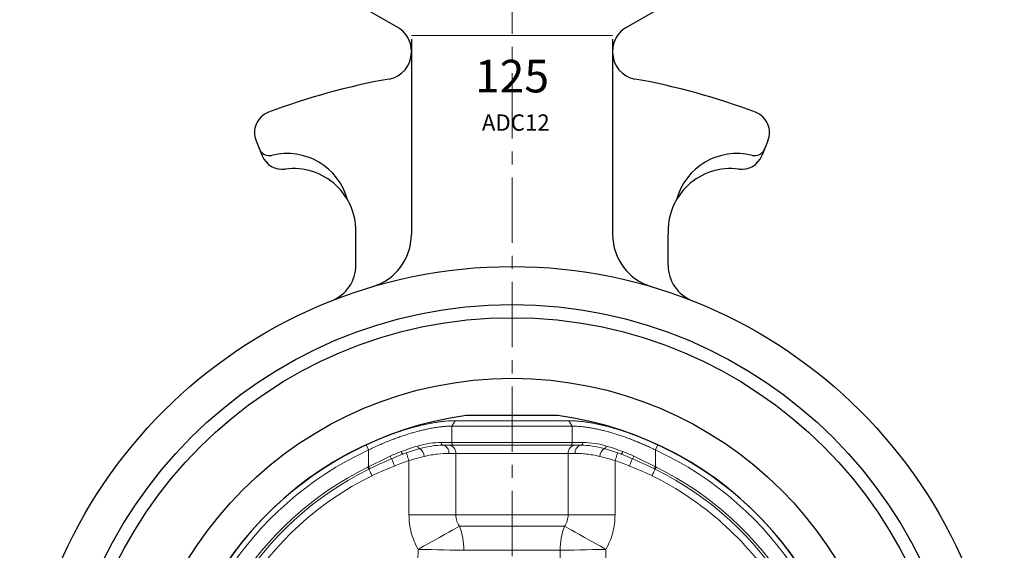
# Model space of a CAD drawing. Extents: x -95 to 538, y -130 to 635.
# Drawn here: x -7 to 174, y 49 to 147 of the extents above; entities that cross this region are included whole.
import ezdxf
from ezdxf.enums import TextEntityAlignment as Align

# ---------------------------------------------------------------- set-up
doc = ezdxf.new("R2010")
doc.units = 0
doc.header["$LTSCALE"] = 2
doc.header["$MEASUREMENT"] = 0
doc.linetypes.add('中心線', pattern=[12, 7.5, -1.5, 1.5, -1.5])
for name, color, linetype, lineweight in [('シートリング', 5, 'CONTINUOUS', 25), ('中心線', 4, '中心線', 13), ('弁体', 221, 'CONTINUOUS', 25), ('本体', 3, 'CONTINUOUS', 25)]:
    doc.layers.add(name, color=color, linetype=linetype, lineweight=lineweight)
doc.styles.add('ゴシック', font='Meiryo.ttf')

msp = doc.modelspace()

# ---------------------------------------------------------------- linework, layer by layer
at = {"layer": 'シートリング', "ltscale": 0.5}
for radius in [83.5, 81.1, 69.95]:
    msp.add_circle((83.527, 10.844), radius, dxfattribs=at)
at = {"layer": '中心線', "ltscale": 0.8}
msp.add_line((83.527, -105.498), (83.527, 203.244), dxfattribs=at)
at = {"layer": '弁体', "color": 142, "lineweight": 9}
for p, q in [((73.077, 73.008), (72.445, 72.004)), ((73.077, 73.008), (93.976, 73.008)), ((93.976, 73.008), (94.608, 72.004)), ((94.608, 72.004), (72.445, 72.004)), ((72.445, 72.004), (72.445, 68.994)), ((94.608, 72.004), (94.608, 68.994)), ((70.496, 68.994), (72.445, 68.994)), ((72.445, 68.994), (94.608, 68.994)), ((94.608, 68.994), (96.523, 68.994)), ((56.727, 68.565), (57.16, 67.632)), ((57.16, 67.632), (57.16, 64.55)), ((72.827, 68.494), (70.829, 68.494)), ((73.198, 66.994), (71.93, 66.994)), ((94.226, 68.494), (72.827, 68.494)), ((93.855, 66.994), (73.198, 66.994)), ((73.198, 66.994), (73.198, 55.726)), ((93.855, 55.726), (93.855, 66.994)), ((95.123, 66.994), (93.855, 66.994)), ((96.224, 68.494), (94.226, 68.494)), ((110.326, 68.565), (109.893, 67.632)), ((109.893, 67.632), (109.893, 64.55)), ((64.591, 55.726), (64.591, 65.666)), ((102.462, 65.666), (102.462, 55.726)), ((73.198, 55.726), (64.591, 55.726)), ((73.198, 55.726), (93.855, 55.726)), ((93.855, 55.726), (102.462, 55.726)), ((93.197, 53.602), (73.857, 53.602)), ((65.473, 11.193), (66.262, 49.354)), ((92.403, 49.18), (74.65, 49.18)), ((92.462, 45.876), (92.403, 49.18)), ((100.791, 49.354), (100.864, 45.87))]:
    msp.add_line(p, q, dxfattribs=at)
at = {"layer": '弁体'}
for p, q in [((75.127, 73.934), (75.074, 73.931)), ((91.98, 73.931), (75.074, 73.931)), ((91.98, 73.931), (91.927, 73.934))]:
    msp.add_line(p, q, dxfattribs=at)
at = {"layer": '弁体', "color": 142, "lineweight": 9, "flags": 128}
for points in [[(63.178, 67.343), (63.213, 67.244), (63.254, 67.15), (63.297, 67.065), (63.342, 66.991), (63.386, 66.933), (63.428, 66.893), (63.465, 66.872), (63.497, 66.872)], [(64.101, 67.084), (64.111, 67.057), (64.139, 66.976), (64.184, 66.845), (64.245, 66.669), (64.319, 66.454), (64.404, 66.209), (64.495, 65.943), (64.591, 65.666)], [(66.181, 68.35), (66.21, 68.248), (66.248, 68.151), (66.293, 68.062), (66.344, 67.987), (66.397, 67.928), (66.45, 67.888), (66.502, 67.869), (66.549, 67.871)], [(100.504, 67.871), (100.552, 67.869), (100.603, 67.888), (100.657, 67.928), (100.71, 67.987), (100.76, 68.062), (100.805, 68.151), (100.843, 68.248), (100.872, 68.35)], [(102.462, 65.666), (102.558, 65.943), (102.65, 66.209), (102.734, 66.454), (102.809, 66.669), (102.87, 66.845), (102.915, 66.976), (102.943, 67.057), (102.952, 67.084)], [(103.556, 66.872), (103.588, 66.872), (103.625, 66.893), (103.667, 66.933), (103.711, 66.991), (103.756, 67.065), (103.8, 67.15), (103.84, 67.244), (103.875, 67.343)], [(61.4, 66.016), (61.432, 65.938), (61.476, 65.826), (61.533, 65.685), (61.6, 65.517), (61.677, 65.327), (61.76, 65.12), (61.847, 64.901), (61.937, 64.677)], [(105.116, 64.677), (105.206, 64.901), (105.294, 65.12), (105.377, 65.327), (105.453, 65.517), (105.52, 65.685), (105.577, 65.826), (105.622, 65.938), (105.653, 66.016)], [(57.014, 64.479), (57.044, 64.418), (57.073, 64.359), (57.101, 64.303), (57.128, 64.249), (57.152, 64.199), (57.174, 64.155), (57.194, 64.116), (57.209, 64.084)], [(57.16, 64.55), (57.19, 64.49), (57.219, 64.431), (57.246, 64.374), (57.273, 64.32), (57.297, 64.27), (57.319, 64.226), (57.338, 64.187), (57.353, 64.155)], [(57.209, 64.084), (57.257, 63.988), (57.314, 63.872), (57.38, 63.738), (57.454, 63.59), (57.533, 63.429), (57.618, 63.258), (57.705, 63.081), (57.794, 62.901)], [(109.259, 62.901), (109.348, 63.081), (109.436, 63.258), (109.52, 63.429), (109.6, 63.59), (109.673, 63.738), (109.739, 63.872), (109.796, 63.988), (109.844, 64.084)], [(109.7, 64.155), (109.716, 64.187), (109.735, 64.226), (109.756, 64.27), (109.781, 64.32), (109.807, 64.374), (109.835, 64.431), (109.864, 64.49), (109.893, 64.55)], [(109.844, 64.084), (109.86, 64.116), (109.879, 64.155), (109.901, 64.199), (109.925, 64.249), (109.952, 64.303), (109.98, 64.359), (110.009, 64.418), (110.039, 64.479)], [(73.857, 53.602), (73.301, 53.292), (72.649, 52.927), (71.909, 52.513), (71.092, 52.056), (70.208, 51.561), (69.27, 51.037), (68.291, 50.489), (67.283, 49.926), (66.262, 49.354)], [(93.197, 53.602), (93.752, 53.292), (94.404, 52.927), (95.144, 52.513), (95.961, 52.056), (96.845, 51.561), (97.783, 51.037), (98.763, 50.489), (99.77, 49.926), (100.791, 49.354)], [(74.65, 49.18), (73.91, 49.195), (73.052, 49.213), (72.088, 49.233), (71.035, 49.255), (69.908, 49.278), (68.724, 49.303), (67.503, 49.328), (66.262, 49.354)], [(92.403, 49.18), (93.143, 49.195), (94.002, 49.213), (94.965, 49.233), (96.018, 49.255), (97.145, 49.278), (98.329, 49.303), (99.551, 49.328), (100.791, 49.354)]]:
    msp.add_lwpolyline(points, dxfattribs=at)
at = {"layer": '弁体'}
for radius, start, end in [(63.65, 97.63179, 262.36821), (63.65, 0, 82.36821), (63.638, 114.90531, 245.09469), (63.638, 294.90531, 65.09469)]:
    msp.add_arc((83.527, 10.844), radius, start, end, dxfattribs=at)
at = {"layer": '弁体', "color": 142, "lineweight": 9}
for centre, radius, start, end in [((70.933, 68.925), 0.443, 170.98332, 256.40514), ((72.895, 68.942), 0.453, 173.41206, 261.36522), ((94.158, 68.942), 0.453, 278.63478, 6.58794), ((96.12, 68.925), 0.443, 283.59486, 9.01668), ((96.523, 53.994), 15, 72.98965, 90), ((83.527, 10.844), 62.61, 114.90531, 245.09469), ((65.528, 66.298), 1.875, 4.12497, 57.00771), ((70.593, 67.167), 1.348, 352.62404, 79.9258), ((71.794, 67.092), 1.407, 356.04002, 85.39801), ((95.259, 67.092), 1.407, 94.60199, 183.95998), ((96.46, 67.167), 1.348, 100.0742, 187.37596), ((101.525, 66.298), 1.875, 122.99229, 175.87503), ((83.527, 10.844), 62.61, 294.90531, 65.09469), ((62.362, 66.926), 1.324, 200.45566, 223.37561), ((83.527, 10.844), 58, 109.0551, 111.85323), ((83.527, 10.844), 58, 68.14677, 70.9449), ((104.691, 66.926), 1.324, 316.62439, 339.54434), ((83.527, 10.844), 59.829, 116.30395, 243.69605), ((83.527, 10.844), 59.389, 116.30395, 243.69605), ((83.527, 10.844), 59.389, 296.30395, 63.69605), ((83.527, 10.844), 59.829, 296.30395, 63.69605), ((83.527, 10.844), 58.069, 116.30395, 243.69605), ((83.527, 10.844), 58.069, 32.81452, 63.69605), ((63.012, 49.375), 11.64, 359.04109, 21.29752), ((104.041, 49.375), 11.64, 158.70248, 180.95891)]:
    msp.add_arc(centre, radius, start, end, dxfattribs=at)
for points, knots in [([(56.727, 68.565), (56.879, 68.635), (57.181, 68.774), (57.635, 68.978), (58.088, 69.177), (58.539, 69.371), (58.989, 69.56), (59.437, 69.744), (59.884, 69.923), (60.329, 70.098), (60.772, 70.267), (61.214, 70.432), (61.654, 70.592), (62.092, 70.747), (62.529, 70.898), (62.963, 71.044), (63.396, 71.185), (63.826, 71.321), (64.255, 71.452), (64.681, 71.579), (65.106, 71.701), (65.745, 71.878), (66.589, 72.097), (67.622, 72.337), (68.626, 72.541), (69.493, 72.692), (70.23, 72.8), (70.845, 72.877), (71.438, 72.936), (72.008, 72.978), (72.557, 73.004), (72.904, 73.007), (73.077, 73.008)], [0, 0, 0, 0, 0.02597246, 0.05178342, 0.07744247, 0.10295937, 0.12834406, 0.15360661, 0.17875724, 0.20380632, 0.2287643, 0.25364178, 0.27844942, 0.30319798, 0.32789827, 0.35256118, 0.3771976, 0.40181848, 0.42643474, 0.45105733, 0.47569716, 0.50036509, 0.56303896, 0.62543555, 0.6877579, 0.75020978, 0.79235588, 0.83420757, 0.87583046, 0.91729146, 0.95865845, 1, 1, 1, 1]), ([(93.976, 73.008), (94.072, 73.008), (94.262, 73.007), (94.556, 72.999), (94.854, 72.987), (95.159, 72.969), (95.468, 72.947), (95.783, 72.919), (96.104, 72.887), (96.43, 72.85), (96.761, 72.808), (97.097, 72.761), (97.439, 72.709), (97.786, 72.652), (98.138, 72.591), (98.496, 72.524), (98.858, 72.453), (99.226, 72.377), (99.598, 72.296), (99.976, 72.21), (100.358, 72.119), (100.746, 72.022), (101.138, 71.921), (101.68, 71.776), (102.374, 71.58), (103.225, 71.323), (104.085, 71.047), (104.954, 70.752), (105.831, 70.437), (106.717, 70.103), (107.61, 69.749), (108.51, 69.375), (109.418, 68.981), (110.022, 68.704), (110.326, 68.565)], [0, 0, 0, 0, 0.022848, 0.0456165, 0.0683157, 0.0909559, 0.1135475, 0.1361009, 0.1586266, 0.1811351, 0.2036369, 0.2261425, 0.2486625, 0.2712071, 0.293787, 0.3164123, 0.3390934, 0.3618406, 0.3846638, 0.4075731, 0.4305783, 0.4536893, 0.4769157, 0.5002668, 0.5492227, 0.5981741, 0.6472089, 0.6964147, 0.7458783, 0.7956856, 0.8459205, 0.8966652, 0.9479993, 1, 1, 1, 1]), ([(72.445, 72.004), (72.354, 72.004), (72.17, 72.003), (71.887, 71.995), (71.597, 71.982), (71.3, 71.963), (70.996, 71.938), (70.685, 71.909), (70.368, 71.873), (70.044, 71.833), (69.714, 71.786), (69.377, 71.735), (69.035, 71.677), (68.686, 71.615), (68.332, 71.547), (67.972, 71.473), (67.606, 71.394), (67.236, 71.309), (66.859, 71.219), (66.478, 71.123), (66.092, 71.022), (65.701, 70.916), (65.305, 70.804), (64.905, 70.686), (64.501, 70.563), (64.092, 70.435), (63.68, 70.301), (63.264, 70.161), (62.844, 70.016), (62.422, 69.866), (61.996, 69.71), (61.567, 69.548), (61.135, 69.381), (60.7, 69.209), (60.264, 69.031), (59.825, 68.848), (59.384, 68.659), (58.942, 68.465), (58.498, 68.265), (58.053, 68.059), (57.606, 67.849), (57.309, 67.705), (57.16, 67.632)], [0, 0, 0, 0, 0.023359, 0.0467563, 0.0701958, 0.0936815, 0.117217, 0.1408064, 0.1644534, 0.1881618, 0.2119354, 0.2357778, 0.2596929, 0.2836841, 0.3077552, 0.3319097, 0.3561512, 0.3804833, 0.4049093, 0.4294327, 0.4540569, 0.4787853, 0.5036211, 0.5285677, 0.5536282, 0.5788059, 0.6041038, 0.6295251, 0.6550728, 0.68075, 0.7065594, 0.7325042, 0.7585871, 0.784811, 0.8111786, 0.8376926, 0.8643558, 0.8911708, 0.9181402, 0.9452665, 0.9725523, 1, 1, 1, 1]), ([(109.893, 67.632), (109.749, 67.702), (109.461, 67.842), (109.029, 68.046), (108.598, 68.245), (108.169, 68.438), (107.742, 68.627), (107.317, 68.81), (106.894, 68.988), (106.474, 69.161), (106.056, 69.329), (105.64, 69.491), (105.228, 69.649), (104.819, 69.801), (104.413, 69.948), (104.01, 70.089), (103.611, 70.226), (103.216, 70.357), (102.825, 70.483), (102.437, 70.604), (102.054, 70.72), (101.552, 70.866), (100.937, 71.036), (100.214, 71.22), (99.509, 71.385), (98.822, 71.531), (98.154, 71.657), (97.506, 71.764), (96.879, 71.851), (96.275, 71.92), (95.694, 71.968), (95.136, 71.998), (94.784, 72.002), (94.608, 72.004)], [0, 0, 0, 0, 0.0265894, 0.0530033, 0.0792439, 0.1053132, 0.1312134, 0.1569468, 0.1825156, 0.2079223, 0.233169, 0.2582583, 0.2831926, 0.3079744, 0.3326062, 0.3570907, 0.3814304, 0.4056281, 0.4296865, 0.4536084, 0.4773966, 0.501054, 0.5475915, 0.5938219, 0.6397683, 0.6854539, 0.7309027, 0.7761389, 0.8211871, 0.866072, 0.9108188, 0.955453, 1, 1, 1, 1]), ([(66.181, 68.35), (66.951, 68.585), (67.697, 68.745), (69.137, 68.95), (69.831, 68.994), (70.496, 68.994)], [0, 0, 0, 0, 0.5, 0.5, 1, 1, 1, 1]), ([(70.829, 68.494), (70.173, 68.494), (69.487, 68.452), (68.058, 68.254), (67.316, 68.099), (66.549, 67.871)], [0, 0, 0, 0, 0.5, 0.5, 1, 1, 1, 1]), ([(71.93, 66.994), (71.31, 66.994), (70.614, 66.964), (69.46, 66.834), (69.058, 66.777), (68.241, 66.63), (67.824, 66.541), (67.398, 66.433)], [0, 0, 0, 0, 0.5, 0.5, 0.75, 0.75, 1, 1, 1, 1]), ([(99.655, 66.433), (98.803, 66.649), (97.989, 66.789), (96.835, 66.92), (96.463, 66.95), (95.764, 66.987), (95.433, 66.994), (95.123, 66.994)], [0, 0, 0, 0, 0.5, 0.5, 0.75, 0.75, 1, 1, 1, 1]), ([(100.504, 67.871), (99.737, 68.099), (98.995, 68.254), (97.566, 68.452), (96.88, 68.494), (96.224, 68.494)], [0, 0, 0, 0, 0.5, 0.5, 1, 1, 1, 1]), ([(57.16, 64.55), (57.82, 64.88), (58.481, 65.204), (59.805, 65.84), (60.466, 66.152), (61.122, 66.463)], [0, 0, 0, 0, 0.5, 0.5, 1, 1, 1, 1]), ([(61.4, 66.016), (60.726, 65.715), (60.049, 65.416), (58.697, 64.799), (58.023, 64.482), (57.353, 64.155)], [0, 0, 0, 0, 0.5, 0.5, 1, 1, 1, 1]), ([(109.7, 64.155), (109.03, 64.482), (108.357, 64.798), (107.006, 65.415), (106.327, 65.715), (105.653, 66.016)], [0, 0, 0, 0, 0.5, 0.5, 1, 1, 1, 1]), ([(105.931, 66.463), (106.588, 66.152), (107.248, 65.84), (108.57, 65.205), (109.233, 64.881), (109.893, 64.55)], [0, 0, 0, 0, 0.5, 0.5, 1, 1, 1, 1]), ([(61.937, 64.677), (61.24, 64.397), (60.54, 64.124), (59.154, 63.542), (58.468, 63.234), (57.794, 62.901)], [0, 0, 0, 0, 0.5, 0.5, 1, 1, 1, 1]), ([(109.259, 62.901), (108.585, 63.234), (107.9, 63.542), (106.514, 64.123), (105.814, 64.397), (105.116, 64.677)], [0, 0, 0, 0, 0.5, 0.5, 1, 1, 1, 1]), ([(66.262, 49.354), (65.716, 50.33), (65.303, 51.352), (64.879, 52.956), (64.771, 53.506), (64.627, 54.611), (64.591, 55.167), (64.591, 55.726)], [0, 0, 0, 0, 0.5, 0.5, 0.75, 0.75, 1, 1, 1, 1]), ([(73.198, 55.726), (73.198, 55.535), (73.213, 55.346), (73.271, 54.971), (73.315, 54.785), (73.484, 54.25), (73.646, 53.915), (73.857, 53.602)], [0, 0, 0, 0, 0.25, 0.25, 0.5, 0.5, 1, 1, 1, 1]), ([(93.197, 53.602), (93.301, 53.758), (93.395, 53.921), (93.559, 54.259), (93.629, 54.436), (93.741, 54.793), (93.783, 54.975), (93.84, 55.346), (93.855, 55.536), (93.855, 55.726)], [0, 0, 0, 0, 0.25, 0.25, 0.5, 0.5, 0.75, 0.75, 1, 1, 1, 1]), ([(102.462, 55.726), (102.462, 54.608), (102.319, 53.515), (101.899, 51.91), (101.723, 51.378), (101.305, 50.344), (101.064, 49.842), (100.791, 49.354)], [0, 0, 0, 0, 0.5, 0.5, 0.75, 0.75, 1, 1, 1, 1])]:
    msp.add_open_spline(points, degree=3, knots=knots, dxfattribs=at)
for points in [[(61.122, 66.463), (61.804, 66.787), (62.486, 67.089), (63.178, 67.343)], [(63.178, 67.343), (64.201, 67.717), (65.203, 68.052), (66.181, 68.35)], [(66.549, 67.871), (65.556, 67.575), (64.537, 67.244), (63.497, 66.872)], [(103.556, 66.872), (102.516, 67.244), (101.498, 67.575), (100.504, 67.871)], [(100.911, 68.338), (101.877, 68.043), (102.866, 67.712), (103.875, 67.343)], [(103.875, 67.343), (104.567, 67.089), (105.249, 66.787), (105.931, 66.463)], [(63.497, 66.872), (62.791, 66.619), (62.094, 66.327), (61.4, 66.016)], [(67.398, 66.433), (66.476, 66.2), (65.54, 65.945), (64.591, 65.666)], [(102.462, 65.666), (101.514, 65.945), (100.578, 66.2), (99.655, 66.433)], [(105.653, 66.016), (104.959, 66.327), (104.262, 66.619), (103.556, 66.872)], [(57.014, 64.479), (57.063, 64.503), (57.112, 64.526), (57.16, 64.55)], [(57.353, 64.155), (57.305, 64.131), (57.257, 64.108), (57.209, 64.084)], [(109.844, 64.084), (109.796, 64.108), (109.748, 64.131), (109.7, 64.155)], [(109.893, 64.55), (109.942, 64.526), (109.99, 64.503), (110.039, 64.479)]]:
    msp.add_open_spline(points, degree=3, dxfattribs=at)
at = {"layer": '本体'}
for p, q in [((62.527, 145.284), (49.027, 153.084)), ((104.527, 145.284), (118.027, 153.084)), ((65.027, 143.144), (65.027, 107.214)), ((102.027, 143.144), (102.027, 107.214)), ((36.484, 124.423), (37.616, 121.69)), ((130.569, 124.423), (129.437, 121.69)), ((54.827, 101.574), (54.827, 108.494)), ((112.227, 101.574), (112.227, 107.177))]:
    msp.add_line(p, q, dxfattribs=at)
at = {"layer": '本体', "color": 142, "lineweight": 20}
msp.add_line((65.027, 143.844), (102.027, 143.844), dxfattribs=at)
at = {"layer": '本体', "ltscale": 0.5}
msp.add_circle((83.527, 10.844), 90.5, dxfattribs=at)
at = {"layer": '本体'}
for centre, radius, start, end in [((60.027, 140.954), 5, 0, 60), ((107.027, 140.954), 5, 120, 180), ((60.027, 140.734), 5, 280.26, 0), ((107.027, 140.734), 5, 180, 259.74), ((83.527, 10.844), 127, 100.26, 110.63489), ((83.527, 10.844), 127, 69.36, 79.74), ((40.18, 125.953), 4, 110.63489, 202.49582), ((126.873, 125.953), 4, 337.50418, 69.36511), ((38.937, 123.724), 2, 202.5, 282.84117), ((41.312, 123.22), 4, 202.49582, 277.54334), ((42.197, 110.624), 11.5, 15.0536, 104.17156), ((124.857, 110.624), 11.5, 75.82844, 164.9464), ((125.741, 123.22), 4, 262.45666, 337.50418), ((128.117, 123.724), 2, 257.15883, 337.5), ((43.347, 107.854), 11.5, 356.77, 97.54334), ((123.707, 107.854), 11.5, 82.45666, 183.23), ((55.027, 107.214), 10, 286.47, 0), ((112.027, 107.214), 10, 180, 253.53), ((47.827, 101.574), 7, 291.48, 0), ((119.227, 101.574), 7, 180, 248.52)]:
    msp.add_arc(centre, radius, start, end, dxfattribs=at)

# ---------------------------------------------------------------- texts
at = {"layer": '本体', "color": 142, "lineweight": 13, "style": 'ゴシック'}
for s, height, p in [('125', 6, (83.527, 133.345)), ('ADC12', 3, (84.22, 126.307))]:
    msp.add_text(s, height=height, dxfattribs=at).set_placement(p, align=Align.CENTER)

doc.saveas('drawing.dxf')
